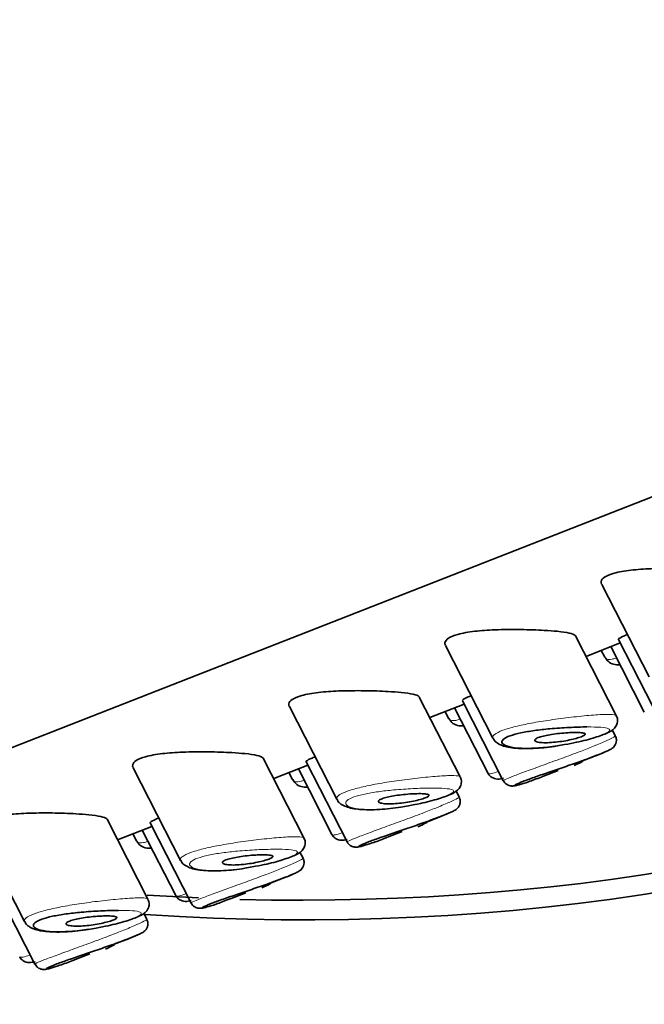
# Model space of a CAD drawing. Units: millimetres. Extents: x 0 to 2418, y 0 to 2715.
# Drawn here: x 2229 to 2242, y 803 to 824 of the extents above; entities that cross this region are included whole.
import ezdxf
from ezdxf import colors
from ezdxf.entities.mleader import LeaderData, LeaderLine
from ezdxf.math import Vec2, Vec3

# ---------------------------------------------------------------- set-up
doc = ezdxf.new("R2010")
doc.units = ezdxf.units.MM
doc.layers.add('DV6_Défaut', color=7, linetype='Continuous')
doc.layers.add('Défaut', color=7, linetype='Continuous')

# ---------------------------------------------------------------- blocks, each defined once
blk = doc.blocks.new('_DOT')
at = {"color": 0}
blk.add_line((0, 0), (-1, 0), dxfattribs=at)
at = {"color": 0, "const_width": 0.333}
blk.add_lwpolyline([(-0.1665, 0, 1), (0.1665, 0, 1)], format="xyb", close=True, dxfattribs=at)
blk = doc.blocks.new('SE5')
at = {"layer": 'DV6_Défaut', "color": 7, "linetype": 'Continuous', "lineweight": 35}
for p, q in [((2253.544, 818.234), (2216.168, 803.599)), ((2216.168, 803.599), (2253.544, 818.234)), ((2241.452, 812.089), (2242.439, 810.162)), ((2241.757, 809.359), (2240.907, 811.018)), ((2241.126, 810.591), (2241.839, 810.87)), ((2241.803, 810.941), (2242.656, 809.275)), ((2238.202, 810.816), (2239.189, 808.889)), ((2241.444, 810.716), (2241.517, 810.573)), ((2241.641, 810.793), (2242.339, 809.429)), ((2238.506, 808.087), (2237.657, 809.745)), ((2238.553, 809.668), (2239.405, 808.002)), ((2234.952, 809.544), (2235.939, 807.616)), ((2237.876, 809.319), (2238.589, 809.598)), ((2238.194, 809.443), (2238.267, 809.3)), ((2238.391, 809.52), (2239.089, 808.156)), ((2241.736, 808.936), (2241.674, 809.058)), ((2235.256, 806.814), (2234.407, 808.473)), ((2235.303, 808.395), (2236.155, 806.73)), ((2241.056, 808.416), (2241.353, 808.532)), ((2231.702, 808.271), (2232.689, 806.344)), ((2234.626, 808.046), (2235.339, 808.325)), ((2234.944, 808.171), (2235.017, 808.028)), ((2235.141, 808.248), (2235.839, 806.884)), ((2240.243, 808.098), (2240.548, 808.217)), ((2238.486, 807.664), (2238.423, 807.785)), ((2232.006, 805.541), (2231.157, 807.2)), ((2237.806, 807.143), (2238.103, 807.26)), ((2228.452, 806.999), (2229.439, 805.071)), ((2231.376, 806.773), (2232.089, 807.053)), ((2231.891, 806.975), (2232.589, 805.611)), ((2232.053, 807.123), (2232.905, 805.457)), ((2236.993, 806.825), (2237.298, 806.945)), ((2231.694, 806.898), (2231.767, 806.755)), ((2235.236, 806.391), (2235.173, 806.513)), ((2234.556, 805.871), (2234.853, 805.987)), ((2228.803, 805.85), (2229.655, 804.184)), ((2233.743, 805.553), (2234.048, 805.672)), ((2231.986, 805.118), (2231.923, 805.24)), ((2231.306, 804.598), (2231.603, 804.715)), ((2230.493, 804.28), (2230.798, 804.399))]:
    blk.add_line(p, q, dxfattribs=at)
for centre in [(2239.524, 811.284), (2236.274, 810.011), (2233.024, 808.739), (2229.774, 807.466)]:
    blk.add_arc(centre, 3.261, 294.5224, 298.1066, dxfattribs=at)
for centre, start_param, end_param in [((2235.2, 821.273), 4.596124, 6.151959), ((2235.2, 821.682), 4.666604, 6.117581), ((2235.2, 816.374), 4.165332, 6.283185), ((2235.2, 821.682), 4.597483, 4.636011)]:
    blk.add_ellipse(centre, major_axis=(28, 0), ratio=0.57735, start_param=start_param, end_param=end_param, dxfattribs=at)
for points, knots in [([(2243.508, 812.405), (2243.358, 812.413), (2243.189, 812.419), (2243.015, 812.421), (2242.841, 812.424), (2242.656, 812.422), (2242.478, 812.415), (2242.334, 812.409), (2242.191, 812.4), (2242.06, 812.384), (2241.929, 812.369), (2241.807, 812.348), (2241.71, 812.321), (2241.626, 812.298), (2241.558, 812.27), (2241.513, 812.24), (2241.471, 812.212), (2241.447, 812.182), (2241.441, 812.152), (2241.437, 812.132), (2241.44, 812.113), (2241.45, 812.093)], [0, 0, 0, 0, 0.185583, 0.185583, 0.185583, 0.37149, 0.37149, 0.37149, 0.521092, 0.521092, 0.521092, 0.672135, 0.672135, 0.672135, 0.801615, 0.801615, 0.801615, 0.921796, 0.921796, 0.921796, 1, 1, 1, 1]), ([(2240.258, 811.132), (2240.108, 811.14), (2239.939, 811.146), (2239.765, 811.149), (2239.591, 811.151), (2239.406, 811.15), (2239.228, 811.143), (2239.084, 811.137), (2238.941, 811.127), (2238.81, 811.112), (2238.679, 811.096), (2238.557, 811.075), (2238.459, 811.048), (2238.376, 811.025), (2238.308, 810.997), (2238.263, 810.967), (2238.221, 810.939), (2238.197, 810.909), (2238.191, 810.879), (2238.187, 810.86), (2238.19, 810.84), (2238.2, 810.821)], [0, 0, 0, 0, 0.185583, 0.185583, 0.185583, 0.37149, 0.37149, 0.37149, 0.521092, 0.521092, 0.521092, 0.672135, 0.672135, 0.672135, 0.801615, 0.801615, 0.801615, 0.921796, 0.921796, 0.921796, 1, 1, 1, 1]), ([(2240.909, 811.014), (2240.907, 811.019), (2240.904, 811.023), (2240.9, 811.027), (2240.88, 811.045), (2240.838, 811.061), (2240.778, 811.075), (2240.713, 811.09), (2240.627, 811.102), (2240.526, 811.112), (2240.445, 811.12), (2240.355, 811.126), (2240.258, 811.132)], [0, 0, 0, 0, 0.0663983, 0.0663983, 0.0663983, 0.3865562, 0.3865562, 0.3865562, 0.7291634, 0.7291634, 0.7291634, 1, 1, 1, 1]), ([(2241.976, 811.042), (2241.957, 811.034), (2241.94, 811.027), (2241.925, 811.021), (2241.867, 810.995), (2241.828, 810.974), (2241.811, 810.96), (2241.803, 810.953), (2241.8, 810.947), (2241.802, 810.943)], [0, 0, 0, 0, 0.150593, 0.150593, 0.150593, 0.718369, 0.718369, 0.718369, 1, 1, 1, 1]), ([(2241.523, 810.57), (2241.55, 810.528), (2241.599, 810.455), (2241.727, 810.414), (2241.8, 810.415), (2241.832, 810.418)], [0, 0, 0, 0, 0.3466812, 0.712545, 1, 1, 1, 1]), ([(2237.007, 809.859), (2236.858, 809.868), (2236.689, 809.874), (2236.515, 809.876), (2236.341, 809.878), (2236.156, 809.877), (2235.978, 809.87), (2235.834, 809.864), (2235.691, 809.854), (2235.56, 809.839), (2235.429, 809.824), (2235.307, 809.802), (2235.209, 809.776), (2235.126, 809.752), (2235.058, 809.724), (2235.013, 809.695), (2234.971, 809.667), (2234.947, 809.636), (2234.941, 809.606), (2234.937, 809.587), (2234.94, 809.567), (2234.95, 809.548)], [0, 0, 0, 0, 0.185583, 0.185583, 0.185583, 0.37149, 0.37149, 0.37149, 0.521092, 0.521092, 0.521092, 0.672135, 0.672135, 0.672135, 0.801615, 0.801615, 0.801615, 0.921796, 0.921796, 0.921796, 1, 1, 1, 1]), ([(2237.659, 809.742), (2237.657, 809.746), (2237.654, 809.75), (2237.65, 809.754), (2237.63, 809.773), (2237.588, 809.789), (2237.528, 809.802), (2237.463, 809.817), (2237.377, 809.829), (2237.276, 809.839), (2237.195, 809.847), (2237.105, 809.854), (2237.007, 809.859)], [0, 0, 0, 0, 0.0663983, 0.0663983, 0.0663983, 0.3865562, 0.3865562, 0.3865562, 0.7291634, 0.7291634, 0.7291634, 1, 1, 1, 1]), ([(2238.726, 809.769), (2238.707, 809.762), (2238.69, 809.755), (2238.675, 809.748), (2238.617, 809.723), (2238.578, 809.702), (2238.561, 809.687), (2238.553, 809.68), (2238.55, 809.674), (2238.552, 809.67)], [0, 0, 0, 0, 0.150593, 0.150593, 0.150593, 0.718369, 0.718369, 0.718369, 1, 1, 1, 1]), ([(2238.273, 809.297), (2238.3, 809.255), (2238.349, 809.183), (2238.477, 809.141), (2238.55, 809.142), (2238.582, 809.146)], [0, 0, 0, 0, 0.346681, 0.712545, 1, 1, 1, 1]), ([(2240.68, 808.755), (2240.772, 808.771), (2240.987, 808.81), (2241.324, 808.901), (2241.554, 808.986), (2241.669, 809.047), (2241.748, 809.122), (2241.788, 809.221), (2241.783, 809.31), (2241.76, 809.345), (2241.752, 809.358)], [0, 0, 0, 0, 0.141453, 0.383701, 0.617001, 0.75208, 0.840639, 0.907512, 0.970699, 1, 1, 1, 1]), ([(2241.145, 809.122), (2241.145, 809.122), (2241.144, 809.122), (2241.144, 809.122), (2241.033, 809.121), (2240.906, 809.117), (2240.773, 809.111), (2240.644, 809.104), (2240.507, 809.095), (2240.371, 809.083), (2240.264, 809.073), (2240.156, 809.061), (2240.054, 809.047), (2239.954, 809.033), (2239.856, 809.017), (2239.77, 808.998), (2239.684, 808.98), (2239.608, 808.959), (2239.547, 808.938), (2239.481, 808.914), (2239.432, 808.888), (2239.404, 808.863), (2239.372, 808.834), (2239.367, 808.805), (2239.385, 808.78), (2239.405, 808.753), (2239.453, 808.729), (2239.521, 808.712), (2239.589, 808.694), (2239.68, 808.683), (2239.784, 808.678), (2239.889, 808.673), (2240.01, 808.675), (2240.139, 808.684), (2240.201, 808.689), (2240.266, 808.695), (2240.331, 808.702), (2240.396, 808.71), (2240.463, 808.719), (2240.53, 808.729)], [0, 0, 0, 0, 0.000168, 0.000168, 0.000168, 0.100111, 0.100111, 0.100111, 0.197365, 0.197365, 0.197365, 0.273706, 0.273706, 0.273706, 0.348964, 0.348964, 0.348964, 0.423599, 0.423599, 0.423599, 0.505399, 0.505399, 0.505399, 0.598965, 0.598965, 0.598965, 0.700385, 0.700385, 0.700385, 0.801792, 0.801792, 0.801792, 0.903387, 0.903387, 0.903387, 0.951556, 0.951556, 0.951556, 1, 1, 1, 1]), ([(2240.858, 809.006), (2240.912, 809.007), (2240.961, 809.007), (2241, 809.004), (2241.039, 809.001), (2241.07, 808.997), (2241.089, 808.99), (2241.107, 808.984), (2241.114, 808.976), (2241.11, 808.966), (2241.106, 808.957), (2241.092, 808.946), (2241.069, 808.935), (2241.047, 808.924), (2241.017, 808.912), (2240.98, 808.901), (2240.944, 808.889), (2240.901, 808.878), (2240.856, 808.867), (2240.809, 808.855), (2240.757, 808.845), (2240.705, 808.836), (2240.65, 808.826), (2240.593, 808.817), (2240.538, 808.811), (2240.479, 808.804), (2240.421, 808.799), (2240.368, 808.796), (2240.312, 808.793), (2240.259, 808.793), (2240.214, 808.795), (2240.169, 808.798), (2240.13, 808.803), (2240.103, 808.811), (2240.077, 808.818), (2240.06, 808.828), (2240.057, 808.84), (2240.054, 808.85), (2240.061, 808.863), (2240.08, 808.875), (2240.097, 808.886), (2240.123, 808.898), (2240.157, 808.909), (2240.188, 808.92), (2240.227, 808.93), (2240.27, 808.94), (2240.313, 808.949), (2240.362, 808.958), (2240.411, 808.966), (2240.465, 808.974), (2240.521, 808.981), (2240.576, 808.987), (2240.636, 808.993), (2240.696, 808.998), (2240.752, 809.002), (2240.789, 809.004), (2240.825, 809.005), (2240.858, 809.006)], [0, 0, 0, 0, 0.059515, 0.059515, 0.059515, 0.119219, 0.119219, 0.119219, 0.175762, 0.175762, 0.175762, 0.227805, 0.227805, 0.227805, 0.27664, 0.27664, 0.27664, 0.324401, 0.324401, 0.324401, 0.373178, 0.373178, 0.373178, 0.424681, 0.424681, 0.424681, 0.479997, 0.479997, 0.479997, 0.539117, 0.539117, 0.539117, 0.600288, 0.600288, 0.600288, 0.659949, 0.659949, 0.659949, 0.714588, 0.714588, 0.714588, 0.763723, 0.763723, 0.763723, 0.8101, 0.8101, 0.8101, 0.857244, 0.857244, 0.857244, 0.907879, 0.907879, 0.907879, 0.963344, 0.963344, 0.963344, 1, 1, 1, 1]), ([(2239.194, 808.891), (2239.199, 808.879), (2239.214, 808.835), (2239.288, 808.779), (2239.418, 808.712), (2239.661, 808.67), (2240.052, 808.668), (2240.433, 808.707), (2240.623, 808.744), (2240.68, 808.755)], [0, 0, 0, 0, 0.024415, 0.10045, 0.204896, 0.434104, 0.689811, 0.91931, 1, 1, 1, 1]), ([(2241.223, 808.484), (2241.263, 808.499), (2241.405, 808.551), (2241.543, 808.609), (2241.626, 808.649), (2241.659, 808.667), (2241.694, 808.695), (2241.724, 808.728), (2241.751, 808.778), (2241.762, 808.843), (2241.755, 808.902), (2241.738, 808.928), (2241.732, 808.936)], [0, 0, 0, 0, 0.111756, 0.453074, 0.631248, 0.73668, 0.775689, 0.813869, 0.863133, 0.918862, 0.979086, 1, 1, 1, 1]), ([(2233.757, 808.587), (2233.607, 808.595), (2233.438, 808.601), (2233.265, 808.604), (2233.09, 808.606), (2232.906, 808.605), (2232.728, 808.597), (2232.584, 808.592), (2232.441, 808.582), (2232.31, 808.567), (2232.179, 808.551), (2232.057, 808.53), (2231.959, 808.503), (2231.876, 808.48), (2231.808, 808.452), (2231.763, 808.422), (2231.721, 808.394), (2231.697, 808.364), (2231.691, 808.334), (2231.686, 808.314), (2231.69, 808.295), (2231.7, 808.276)], [0, 0, 0, 0, 0.1855833, 0.1855833, 0.1855833, 0.3714905, 0.3714905, 0.3714905, 0.5210924, 0.5210924, 0.5210924, 0.6721353, 0.6721353, 0.6721353, 0.8016147, 0.8016147, 0.8016147, 0.9217958, 0.9217958, 0.9217958, 1, 1, 1, 1]), ([(2234.409, 808.469), (2234.407, 808.473), (2234.404, 808.477), (2234.4, 808.481), (2234.38, 808.5), (2234.338, 808.516), (2234.278, 808.53), (2234.213, 808.544), (2234.127, 808.557), (2234.026, 808.567), (2233.945, 808.575), (2233.855, 808.581), (2233.757, 808.587)], [0, 0, 0, 0, 0.066398, 0.066398, 0.066398, 0.386556, 0.386556, 0.386556, 0.729163, 0.729163, 0.729163, 1, 1, 1, 1]), ([(2241.541, 808.61), (2241.532, 808.606), (2241.523, 808.602), (2241.513, 808.597), (2241.458, 808.574), (2241.384, 808.544), (2241.299, 808.511), (2241.28, 808.504), (2241.26, 808.497), (2241.239, 808.489)], [0, 0, 0, 0, 0.130069, 0.130069, 0.130069, 0.841609, 0.841609, 0.841609, 1, 1, 1, 1]), ([(2235.476, 808.496), (2235.457, 808.489), (2235.44, 808.482), (2235.425, 808.475), (2235.367, 808.45), (2235.328, 808.429), (2235.311, 808.415), (2235.303, 808.407), (2235.3, 808.402), (2235.302, 808.398)], [0, 0, 0, 0, 0.150593, 0.150593, 0.150593, 0.718369, 0.718369, 0.718369, 1, 1, 1, 1]), ([(2241.239, 808.489), (2241.168, 808.462), (2241.089, 808.433), (2241.007, 808.404), (2240.9, 808.366), (2240.785, 808.326), (2240.671, 808.287), (2240.56, 808.25), (2240.447, 808.211), (2240.34, 808.175), (2240.235, 808.139), (2240.133, 808.104), (2240.044, 808.073), (2239.955, 808.041), (2239.876, 808.012), (2239.814, 807.988), (2239.751, 807.963), (2239.704, 807.943), (2239.676, 807.928), (2239.647, 807.913), (2239.638, 807.905), (2239.649, 807.903), (2239.659, 807.901), (2239.69, 807.907), (2239.737, 807.92), (2239.784, 807.933), (2239.85, 807.953), (2239.928, 807.98), (2240.006, 808.007), (2240.098, 808.042), (2240.198, 808.08), (2240.213, 808.086), (2240.227, 808.091), (2240.242, 808.097)], [0, 0, 0, 0, 0.0797386, 0.0797386, 0.0797386, 0.1824476, 0.1824476, 0.1824476, 0.2814515, 0.2814515, 0.2814515, 0.3792808, 0.3792808, 0.3792808, 0.4769655, 0.4769655, 0.4769655, 0.5763245, 0.5763245, 0.5763245, 0.6777936, 0.6777936, 0.6777936, 0.7803192, 0.7803192, 0.7803192, 0.8827915, 0.8827915, 0.8827915, 0.9854705, 0.9854705, 0.9854705, 1, 1, 1, 1]), ([(2235.023, 808.025), (2235.05, 807.983), (2235.099, 807.91), (2235.227, 807.869), (2235.3, 807.869), (2235.332, 807.873)], [0, 0, 0, 0, 0.346681, 0.712545, 1, 1, 1, 1]), ([(2237.43, 807.483), (2237.522, 807.499), (2237.737, 807.537), (2238.074, 807.628), (2238.304, 807.713), (2238.419, 807.774), (2238.498, 807.849), (2238.537, 807.948), (2238.533, 808.037), (2238.51, 808.073), (2238.502, 808.086)], [0, 0, 0, 0, 0.141453, 0.383701, 0.617001, 0.75208, 0.840639, 0.907512, 0.970699, 1, 1, 1, 1]), ([(2239.091, 808.158), (2239.093, 808.153), (2239.102, 808.122), (2239.154, 808.076), (2239.223, 808.043), (2239.29, 808.035), (2239.348, 808.04), (2239.387, 808.048), (2239.408, 808.054)], [0, 0, 0, 0, 0.027754, 0.222368, 0.384194, 0.549204, 0.766785, 1, 1, 1, 1]), ([(2239.409, 808.003), (2239.418, 807.986), (2239.435, 807.954), (2239.481, 807.92), (2239.527, 807.9), (2239.568, 807.893), (2239.601, 807.892), (2239.638, 807.896), (2239.67, 807.902), (2239.7, 807.909), (2239.709, 807.912)], [0, 0, 0, 0, 0.098579, 0.210513, 0.307813, 0.395837, 0.4825, 0.601814, 0.876716, 1, 1, 1, 1]), ([(2235.944, 807.619), (2235.949, 807.606), (2235.964, 807.562), (2236.038, 807.506), (2236.168, 807.44), (2236.411, 807.397), (2236.802, 807.396), (2237.183, 807.434), (2237.373, 807.471), (2237.43, 807.483)], [0, 0, 0, 0, 0.024415, 0.10045, 0.204896, 0.434104, 0.689811, 0.91931, 1, 1, 1, 1]), ([(2237.608, 807.733), (2237.662, 807.735), (2237.71, 807.734), (2237.75, 807.731), (2237.789, 807.729), (2237.82, 807.724), (2237.839, 807.718), (2237.857, 807.711), (2237.864, 807.703), (2237.86, 807.693), (2237.856, 807.684), (2237.842, 807.673), (2237.819, 807.662), (2237.797, 807.651), (2237.767, 807.64), (2237.73, 807.628), (2237.694, 807.617), (2237.651, 807.605), (2237.605, 807.594), (2237.559, 807.583), (2237.507, 807.572), (2237.455, 807.563), (2237.4, 807.553), (2237.343, 807.545), (2237.288, 807.538), (2237.229, 807.531), (2237.171, 807.526), (2237.118, 807.523), (2237.061, 807.52), (2237.009, 807.52), (2236.964, 807.523), (2236.919, 807.525), (2236.88, 807.53), (2236.853, 807.538), (2236.826, 807.546), (2236.81, 807.556), (2236.807, 807.567), (2236.804, 807.578), (2236.811, 807.59), (2236.83, 807.602), (2236.847, 807.614), (2236.873, 807.625), (2236.907, 807.637), (2236.938, 807.647), (2236.977, 807.658), (2237.02, 807.667), (2237.063, 807.677), (2237.111, 807.686), (2237.161, 807.693), (2237.214, 807.702), (2237.271, 807.709), (2237.325, 807.715), (2237.386, 807.721), (2237.446, 807.726), (2237.502, 807.729), (2237.539, 807.731), (2237.575, 807.733), (2237.608, 807.733)], [0, 0, 0, 0, 0.059515, 0.059515, 0.059515, 0.119219, 0.119219, 0.119219, 0.175762, 0.175762, 0.175762, 0.227805, 0.227805, 0.227805, 0.27664, 0.27664, 0.27664, 0.324401, 0.324401, 0.324401, 0.373178, 0.373178, 0.373178, 0.424681, 0.424681, 0.424681, 0.479997, 0.479997, 0.479997, 0.539117, 0.539117, 0.539117, 0.600288, 0.600288, 0.600288, 0.659949, 0.659949, 0.659949, 0.714588, 0.714588, 0.714588, 0.763723, 0.763723, 0.763723, 0.8101, 0.8101, 0.8101, 0.857244, 0.857244, 0.857244, 0.907879, 0.907879, 0.907879, 0.963344, 0.963344, 0.963344, 1, 1, 1, 1]), ([(2237.973, 807.211), (2238.013, 807.226), (2238.155, 807.278), (2238.293, 807.336), (2238.376, 807.377), (2238.409, 807.394), (2238.444, 807.422), (2238.474, 807.455), (2238.501, 807.506), (2238.512, 807.571), (2238.505, 807.63), (2238.488, 807.655), (2238.482, 807.663)], [0, 0, 0, 0, 0.111756, 0.453074, 0.631248, 0.73668, 0.775689, 0.813869, 0.863133, 0.918862, 0.979086, 1, 1, 1, 1]), ([(2230.507, 807.314), (2230.357, 807.323), (2230.188, 807.329), (2230.014, 807.331), (2229.84, 807.333), (2229.656, 807.332), (2229.478, 807.325), (2229.334, 807.319), (2229.191, 807.309), (2229.06, 807.294), (2228.929, 807.279), (2228.807, 807.257), (2228.709, 807.23), (2228.626, 807.207), (2228.558, 807.179), (2228.513, 807.149), (2228.471, 807.121), (2228.447, 807.091), (2228.441, 807.061), (2228.436, 807.042), (2228.44, 807.022), (2228.45, 807.003)], [0, 0, 0, 0, 0.185583, 0.185583, 0.185583, 0.37149, 0.37149, 0.37149, 0.521092, 0.521092, 0.521092, 0.672135, 0.672135, 0.672135, 0.801615, 0.801615, 0.801615, 0.921796, 0.921796, 0.921796, 1, 1, 1, 1]), ([(2231.159, 807.197), (2231.157, 807.201), (2231.154, 807.205), (2231.15, 807.209), (2231.13, 807.227), (2231.088, 807.244), (2231.028, 807.257), (2230.963, 807.272), (2230.877, 807.284), (2230.776, 807.294), (2230.695, 807.302), (2230.604, 807.309), (2230.507, 807.314)], [0, 0, 0, 0, 0.066398, 0.066398, 0.066398, 0.386556, 0.386556, 0.386556, 0.729163, 0.729163, 0.729163, 1, 1, 1, 1]), ([(2232.226, 807.224), (2232.207, 807.217), (2232.19, 807.209), (2232.175, 807.203), (2232.117, 807.177), (2232.078, 807.156), (2232.061, 807.142), (2232.053, 807.135), (2232.05, 807.129), (2232.052, 807.125)], [0, 0, 0, 0, 0.150593, 0.150593, 0.150593, 0.718369, 0.718369, 0.718369, 1, 1, 1, 1]), ([(2237.989, 807.216), (2237.918, 807.19), (2237.839, 807.161), (2237.756, 807.131), (2237.65, 807.094), (2237.535, 807.054), (2237.42, 807.015), (2237.31, 806.977), (2237.197, 806.939), (2237.09, 806.903), (2236.985, 806.867), (2236.883, 806.832), (2236.794, 806.8), (2236.705, 806.769), (2236.626, 806.74), (2236.564, 806.715), (2236.501, 806.691), (2236.454, 806.67), (2236.426, 806.655), (2236.397, 806.641), (2236.388, 806.632), (2236.399, 806.63), (2236.409, 806.629), (2236.44, 806.634), (2236.487, 806.647), (2236.534, 806.66), (2236.6, 806.681), (2236.678, 806.708), (2236.756, 806.735), (2236.848, 806.769), (2236.948, 806.808), (2236.962, 806.813), (2236.977, 806.819), (2236.991, 806.825)], [0, 0, 0, 0, 0.079739, 0.079739, 0.079739, 0.182448, 0.182448, 0.182448, 0.281452, 0.281452, 0.281452, 0.379281, 0.379281, 0.379281, 0.476966, 0.476966, 0.476966, 0.576324, 0.576324, 0.576324, 0.677794, 0.677794, 0.677794, 0.780319, 0.780319, 0.780319, 0.882792, 0.882792, 0.882792, 0.985471, 0.985471, 0.985471, 1, 1, 1, 1]), ([(2238.291, 807.337), (2238.282, 807.333), (2238.273, 807.329), (2238.263, 807.325), (2238.208, 807.301), (2238.134, 807.272), (2238.049, 807.239), (2238.03, 807.232), (2238.01, 807.224), (2237.989, 807.216)], [0, 0, 0, 0, 0.130069, 0.130069, 0.130069, 0.841609, 0.841609, 0.841609, 1, 1, 1, 1]), ([(2231.773, 806.752), (2231.8, 806.71), (2231.849, 806.638), (2231.977, 806.596), (2232.05, 806.597), (2232.082, 806.601)], [0, 0, 0, 0, 0.346681, 0.712545, 1, 1, 1, 1]), ([(2234.18, 806.21), (2234.272, 806.226), (2234.487, 806.264), (2234.824, 806.356), (2235.054, 806.44), (2235.169, 806.502), (2235.248, 806.577), (2235.287, 806.676), (2235.283, 806.764), (2235.26, 806.8), (2235.252, 806.813)], [0, 0, 0, 0, 0.141453, 0.383701, 0.617001, 0.75208, 0.840639, 0.907512, 0.970699, 1, 1, 1, 1]), ([(2235.841, 806.885), (2235.843, 806.881), (2235.852, 806.849), (2235.904, 806.803), (2235.973, 806.771), (2236.04, 806.762), (2236.098, 806.767), (2236.137, 806.776), (2236.158, 806.781)], [0, 0, 0, 0, 0.027754, 0.222368, 0.384194, 0.549204, 0.766785, 1, 1, 1, 1]), ([(2236.158, 806.73), (2236.168, 806.713), (2236.185, 806.681), (2236.231, 806.647), (2236.277, 806.627), (2236.318, 806.62), (2236.351, 806.62), (2236.388, 806.623), (2236.42, 806.63), (2236.45, 806.637), (2236.459, 806.639)], [0, 0, 0, 0, 0.098579, 0.210513, 0.307813, 0.395837, 0.4825, 0.601814, 0.876716, 1, 1, 1, 1]), ([(2232.694, 806.346), (2232.699, 806.334), (2232.714, 806.289), (2232.788, 806.234), (2232.918, 806.167), (2233.161, 806.125), (2233.552, 806.123), (2233.933, 806.161), (2234.123, 806.199), (2234.18, 806.21)], [0, 0, 0, 0, 0.024415, 0.10045, 0.204896, 0.434104, 0.689811, 0.91931, 1, 1, 1, 1]), ([(2234.358, 806.461), (2234.412, 806.462), (2234.46, 806.461), (2234.5, 806.459), (2234.539, 806.456), (2234.57, 806.452), (2234.589, 806.445), (2234.607, 806.439), (2234.614, 806.43), (2234.61, 806.421), (2234.606, 806.411), (2234.592, 806.401), (2234.569, 806.389), (2234.547, 806.379), (2234.517, 806.367), (2234.48, 806.355), (2234.444, 806.344), (2234.401, 806.332), (2234.355, 806.321), (2234.309, 806.31), (2234.257, 806.3), (2234.205, 806.29), (2234.15, 806.281), (2234.093, 806.272), (2234.038, 806.266), (2233.979, 806.258), (2233.921, 806.253), (2233.868, 806.251), (2233.811, 806.248), (2233.759, 806.248), (2233.714, 806.25), (2233.668, 806.252), (2233.63, 806.258), (2233.603, 806.266), (2233.576, 806.273), (2233.56, 806.283), (2233.557, 806.295), (2233.553, 806.305), (2233.561, 806.317), (2233.58, 806.33), (2233.597, 806.341), (2233.623, 806.353), (2233.656, 806.364), (2233.688, 806.375), (2233.727, 806.385), (2233.77, 806.394), (2233.813, 806.404), (2233.861, 806.413), (2233.911, 806.421), (2233.964, 806.429), (2234.021, 806.436), (2234.075, 806.442), (2234.135, 806.448), (2234.196, 806.453), (2234.251, 806.456), (2234.289, 806.459), (2234.325, 806.46), (2234.358, 806.461)], [0, 0, 0, 0, 0.059515, 0.059515, 0.059515, 0.119219, 0.119219, 0.119219, 0.175762, 0.175762, 0.175762, 0.227805, 0.227805, 0.227805, 0.27664, 0.27664, 0.27664, 0.324401, 0.324401, 0.324401, 0.373178, 0.373178, 0.373178, 0.424681, 0.424681, 0.424681, 0.479997, 0.479997, 0.479997, 0.539117, 0.539117, 0.539117, 0.600288, 0.600288, 0.600288, 0.659949, 0.659949, 0.659949, 0.714588, 0.714588, 0.714588, 0.763723, 0.763723, 0.763723, 0.8101, 0.8101, 0.8101, 0.857244, 0.857244, 0.857244, 0.907879, 0.907879, 0.907879, 0.963344, 0.963344, 0.963344, 1, 1, 1, 1]), ([(2234.723, 805.939), (2234.763, 805.954), (2234.905, 806.005), (2235.043, 806.064), (2235.126, 806.104), (2235.159, 806.122), (2235.194, 806.149), (2235.224, 806.183), (2235.251, 806.233), (2235.262, 806.298), (2235.255, 806.357), (2235.237, 806.383), (2235.232, 806.39)], [0, 0, 0, 0, 0.111756, 0.453074, 0.631248, 0.73668, 0.775689, 0.813869, 0.863133, 0.918862, 0.979086, 1, 1, 1, 1]), ([(2234.739, 805.944), (2234.668, 805.917), (2234.589, 805.888), (2234.506, 805.859), (2234.4, 805.821), (2234.285, 805.781), (2234.17, 805.742), (2234.06, 805.704), (2233.947, 805.666), (2233.84, 805.63), (2233.735, 805.594), (2233.633, 805.559), (2233.544, 805.528), (2233.455, 805.496), (2233.376, 805.467), (2233.314, 805.443), (2233.251, 805.418), (2233.204, 805.397), (2233.176, 805.383), (2233.147, 805.368), (2233.138, 805.359), (2233.149, 805.358), (2233.159, 805.356), (2233.19, 805.362), (2233.237, 805.375), (2233.284, 805.388), (2233.35, 805.408), (2233.428, 805.435), (2233.506, 805.462), (2233.598, 805.496), (2233.698, 805.535), (2233.712, 805.541), (2233.727, 805.546), (2233.741, 805.552)], [0, 0, 0, 0, 0.079739, 0.079739, 0.079739, 0.182448, 0.182448, 0.182448, 0.281452, 0.281452, 0.281452, 0.379281, 0.379281, 0.379281, 0.476966, 0.476966, 0.476966, 0.576324, 0.576324, 0.576324, 0.677794, 0.677794, 0.677794, 0.780319, 0.780319, 0.780319, 0.882792, 0.882792, 0.882792, 0.985471, 0.985471, 0.985471, 1, 1, 1, 1]), ([(2235.041, 806.065), (2235.032, 806.061), (2235.023, 806.057), (2235.013, 806.052), (2234.958, 806.029), (2234.884, 805.999), (2234.799, 805.966), (2234.78, 805.959), (2234.76, 805.951), (2234.739, 805.944)], [0, 0, 0, 0, 0.130069, 0.130069, 0.130069, 0.841609, 0.841609, 0.841609, 1, 1, 1, 1]), ([(2230.93, 804.937), (2231.022, 804.954), (2231.237, 804.992), (2231.573, 805.083), (2231.804, 805.168), (2231.919, 805.229), (2231.998, 805.304), (2232.037, 805.403), (2232.033, 805.492), (2232.01, 805.527), (2232.002, 805.541)], [0, 0, 0, 0, 0.141453, 0.383701, 0.617001, 0.75208, 0.840639, 0.907512, 0.970699, 1, 1, 1, 1]), ([(2232.591, 805.613), (2232.593, 805.608), (2232.602, 805.576), (2232.654, 805.53), (2232.723, 805.498), (2232.79, 805.489), (2232.848, 805.495), (2232.887, 805.503), (2232.908, 805.509)], [0, 0, 0, 0, 0.0277543, 0.2223678, 0.384194, 0.5492037, 0.7667855, 1, 1, 1, 1]), ([(2231.395, 805.304), (2231.394, 805.304), (2231.394, 805.304), (2231.394, 805.304), (2231.283, 805.303), (2231.156, 805.3), (2231.023, 805.293), (2230.894, 805.287), (2230.757, 805.277), (2230.621, 805.265), (2230.514, 805.255), (2230.406, 805.243), (2230.304, 805.229), (2230.203, 805.215), (2230.106, 805.199), (2230.02, 805.181), (2229.934, 805.162), (2229.858, 805.142), (2229.797, 805.12), (2229.731, 805.096), (2229.682, 805.07), (2229.654, 805.045), (2229.622, 805.016), (2229.617, 804.987), (2229.635, 804.962), (2229.655, 804.935), (2229.703, 804.912), (2229.771, 804.894), (2229.839, 804.877), (2229.929, 804.865), (2230.034, 804.86), (2230.138, 804.855), (2230.26, 804.858), (2230.389, 804.867), (2230.451, 804.871), (2230.516, 804.877), (2230.581, 804.884), (2230.646, 804.892), (2230.713, 804.901), (2230.78, 804.911)], [0, 0, 0, 0, 0.000168, 0.000168, 0.000168, 0.100111, 0.100111, 0.100111, 0.197365, 0.197365, 0.197365, 0.273706, 0.273706, 0.273706, 0.348964, 0.348964, 0.348964, 0.423599, 0.423599, 0.423599, 0.505399, 0.505399, 0.505399, 0.598965, 0.598965, 0.598965, 0.700385, 0.700385, 0.700385, 0.801792, 0.801792, 0.801792, 0.903387, 0.903387, 0.903387, 0.951556, 0.951556, 0.951556, 1, 1, 1, 1]), ([(2232.908, 805.458), (2232.918, 805.44), (2232.935, 805.409), (2232.981, 805.374), (2233.027, 805.355), (2233.068, 805.348), (2233.101, 805.347), (2233.138, 805.35), (2233.163, 805.355), (2233.182, 805.36)], [0, 0, 0, 0, 0.112442, 0.240115, 0.351098, 0.451499, 0.55035, 0.686441, 1, 1, 1, 1]), ([(2231.108, 805.188), (2231.162, 805.19), (2231.21, 805.189), (2231.25, 805.186), (2231.289, 805.184), (2231.32, 805.179), (2231.339, 805.172), (2231.357, 805.166), (2231.364, 805.158), (2231.36, 805.148), (2231.356, 805.139), (2231.342, 805.128), (2231.319, 805.117), (2231.297, 805.106), (2231.267, 805.094), (2231.23, 805.083), (2231.194, 805.071), (2231.151, 805.06), (2231.105, 805.049), (2231.058, 805.038), (2231.007, 805.027), (2230.955, 805.018), (2230.9, 805.008), (2230.843, 805), (2230.788, 804.993), (2230.729, 804.986), (2230.671, 804.981), (2230.618, 804.978), (2230.561, 804.975), (2230.509, 804.975), (2230.464, 804.977), (2230.418, 804.98), (2230.38, 804.985), (2230.353, 804.993), (2230.326, 805), (2230.31, 805.011), (2230.307, 805.022), (2230.303, 805.033), (2230.311, 805.045), (2230.33, 805.057), (2230.347, 805.068), (2230.373, 805.08), (2230.406, 805.091), (2230.438, 805.102), (2230.477, 805.112), (2230.52, 805.122), (2230.563, 805.131), (2230.611, 805.14), (2230.661, 805.148), (2230.714, 805.156), (2230.77, 805.164), (2230.825, 805.169), (2230.885, 805.176), (2230.945, 805.181), (2231.001, 805.184), (2231.039, 805.186), (2231.075, 805.188), (2231.108, 805.188)], [0, 0, 0, 0, 0.059515, 0.059515, 0.059515, 0.119219, 0.119219, 0.119219, 0.175762, 0.175762, 0.175762, 0.227805, 0.227805, 0.227805, 0.27664, 0.27664, 0.27664, 0.324401, 0.324401, 0.324401, 0.373178, 0.373178, 0.373178, 0.424681, 0.424681, 0.424681, 0.479997, 0.479997, 0.479997, 0.539117, 0.539117, 0.539117, 0.600288, 0.600288, 0.600288, 0.659949, 0.659949, 0.659949, 0.714588, 0.714588, 0.714588, 0.763723, 0.763723, 0.763723, 0.8101, 0.8101, 0.8101, 0.857244, 0.857244, 0.857244, 0.907879, 0.907879, 0.907879, 0.963344, 0.963344, 0.963344, 1, 1, 1, 1]), ([(2231.472, 804.666), (2231.513, 804.681), (2231.655, 804.733), (2231.793, 804.791), (2231.876, 804.832), (2231.909, 804.849), (2231.944, 804.877), (2231.974, 804.91), (2232.001, 804.96), (2232.012, 805.026), (2232.005, 805.085), (2231.987, 805.11), (2231.982, 805.118)], [0, 0, 0, 0, 0.111756, 0.453074, 0.631248, 0.73668, 0.775689, 0.813869, 0.863133, 0.918862, 0.979086, 1, 1, 1, 1]), ([(2229.444, 805.074), (2229.449, 805.061), (2229.464, 805.017), (2229.538, 804.961), (2229.668, 804.895), (2229.911, 804.852), (2230.302, 804.851), (2230.682, 804.889), (2230.873, 804.926), (2230.93, 804.937)], [0, 0, 0, 0, 0.024415, 0.10045, 0.204896, 0.434104, 0.689811, 0.91931, 1, 1, 1, 1]), ([(2231.791, 804.792), (2231.782, 804.788), (2231.773, 804.784), (2231.763, 804.78), (2231.708, 804.756), (2231.634, 804.726), (2231.549, 804.694), (2231.53, 804.686), (2231.51, 804.679), (2231.489, 804.671)], [0, 0, 0, 0, 0.130069, 0.130069, 0.130069, 0.841609, 0.841609, 0.841609, 1, 1, 1, 1]), ([(2231.489, 804.671), (2231.418, 804.644), (2231.339, 804.616), (2231.256, 804.586), (2231.15, 804.549), (2231.035, 804.509), (2230.92, 804.47), (2230.81, 804.432), (2230.697, 804.394), (2230.59, 804.357), (2230.485, 804.322), (2230.383, 804.287), (2230.294, 804.255), (2230.205, 804.224), (2230.126, 804.194), (2230.064, 804.17), (2230.001, 804.145), (2229.954, 804.125), (2229.926, 804.11), (2229.897, 804.096), (2229.888, 804.087), (2229.898, 804.085), (2229.909, 804.084), (2229.94, 804.089), (2229.987, 804.102), (2230.034, 804.115), (2230.1, 804.136), (2230.178, 804.163), (2230.256, 804.19), (2230.348, 804.224), (2230.448, 804.263), (2230.462, 804.268), (2230.477, 804.274), (2230.491, 804.279)], [0, 0, 0, 0, 0.079739, 0.079739, 0.079739, 0.182448, 0.182448, 0.182448, 0.281452, 0.281452, 0.281452, 0.379281, 0.379281, 0.379281, 0.476966, 0.476966, 0.476966, 0.576324, 0.576324, 0.576324, 0.677794, 0.677794, 0.677794, 0.780319, 0.780319, 0.780319, 0.882792, 0.882792, 0.882792, 0.985471, 0.985471, 0.985471, 1, 1, 1, 1]), ([(2229.341, 804.34), (2229.342, 804.336), (2229.352, 804.304), (2229.404, 804.258), (2229.473, 804.226), (2229.54, 804.217), (2229.598, 804.222), (2229.637, 804.231), (2229.658, 804.236)], [0, 0, 0, 0, 0.027754, 0.222368, 0.384194, 0.549204, 0.766785, 1, 1, 1, 1]), ([(2229.658, 804.185), (2229.668, 804.168), (2229.685, 804.136), (2229.731, 804.102), (2229.777, 804.082), (2229.818, 804.075), (2229.85, 804.074), (2229.888, 804.078), (2229.92, 804.084), (2229.949, 804.092), (2229.959, 804.094)], [0, 0, 0, 0, 0.098579, 0.210513, 0.307813, 0.395837, 0.4825, 0.601814, 0.876716, 1, 1, 1, 1])]:
    blk.add_open_spline(points, degree=3, knots=knots, dxfattribs=at)
at = {"layer": 'DV6_Défaut', "color": 7, "linetype": 'Continuous', "lineweight": 18}
for points, knots in [([(2241.519, 810.569), (2241.523, 810.56), (2241.529, 810.553), (2241.537, 810.546), (2241.563, 810.525), (2241.608, 810.52), (2241.669, 810.532), (2241.693, 810.537), (2241.719, 810.544), (2241.748, 810.554)], [0, 0, 0, 0, 0.169739, 0.169739, 0.169739, 0.764668, 0.764668, 0.764668, 1, 1, 1, 1]), ([(2238.269, 809.296), (2238.273, 809.288), (2238.279, 809.28), (2238.287, 809.274), (2238.313, 809.252), (2238.358, 809.247), (2238.419, 809.259), (2238.443, 809.264), (2238.469, 809.272), (2238.498, 809.282)], [0, 0, 0, 0, 0.169739, 0.169739, 0.169739, 0.764668, 0.764668, 0.764668, 1, 1, 1, 1]), ([(2239.188, 808.891), (2239.176, 808.913), (2239.188, 808.939), (2239.224, 808.967), (2239.26, 808.994), (2239.319, 809.024), (2239.398, 809.053), (2239.469, 809.079), (2239.559, 809.106), (2239.659, 809.131), (2239.759, 809.156), (2239.872, 809.179), (2239.989, 809.201), (2240.115, 809.225), (2240.248, 809.247), (2240.38, 809.266), (2240.527, 809.288), (2240.675, 809.307), (2240.814, 809.323), (2240.965, 809.34), (2241.109, 809.355), (2241.235, 809.365)], [0, 0, 0, 0, 0.145344, 0.145344, 0.145344, 0.286246, 0.286246, 0.286246, 0.414692, 0.414692, 0.414692, 0.54298, 0.54298, 0.54298, 0.680944, 0.680944, 0.680944, 0.833686, 0.833686, 0.833686, 1, 1, 1, 1]), ([(2241.235, 809.365), (2241.364, 809.376), (2241.478, 809.382), (2241.564, 809.383), (2241.647, 809.384), (2241.707, 809.379), (2241.737, 809.369), (2241.748, 809.365), (2241.756, 809.36), (2241.759, 809.355)], [0, 0, 0, 0, 0.428992, 0.428992, 0.428992, 0.843562, 0.843562, 0.843562, 1, 1, 1, 1]), ([(2240.53, 808.729), (2240.582, 808.737), (2240.634, 808.745), (2240.686, 808.755), (2240.798, 808.775), (2240.91, 808.799), (2241.014, 808.824), (2241.115, 808.848), (2241.211, 808.874), (2241.292, 808.899), (2241.375, 808.925), (2241.446, 808.95), (2241.499, 808.973), (2241.554, 808.997), (2241.592, 809.019), (2241.609, 809.037), (2241.627, 809.057), (2241.622, 809.073), (2241.595, 809.086), (2241.566, 809.099), (2241.511, 809.109), (2241.437, 809.114), (2241.359, 809.12), (2241.258, 809.123), (2241.145, 809.122)], [0, 0, 0, 0, 0.057351, 0.057351, 0.057351, 0.182346, 0.182346, 0.182346, 0.304197, 0.304197, 0.304197, 0.426914, 0.426914, 0.426914, 0.555045, 0.555045, 0.555045, 0.693136, 0.693136, 0.693136, 0.84311, 0.84311, 0.84311, 1, 1, 1, 1]), ([(2241.279, 808.72), (2241.303, 808.73), (2241.326, 808.739), (2241.349, 808.748), (2241.448, 808.789), (2241.532, 808.826), (2241.595, 808.856), (2241.658, 808.885), (2241.702, 808.908), (2241.722, 808.921), (2241.733, 808.928), (2241.738, 808.933), (2241.736, 808.935)], [0, 0, 0, 0, 0.081539, 0.081539, 0.081539, 0.448533, 0.448533, 0.448533, 0.812292, 0.812292, 0.812292, 1, 1, 1, 1]), ([(2239.405, 808.004), (2239.404, 808.006), (2239.417, 808.014), (2239.446, 808.027), (2239.48, 808.043), (2239.537, 808.067), (2239.613, 808.097), (2239.686, 808.126), (2239.78, 808.161), (2239.885, 808.2), (2239.989, 808.238), (2240.108, 808.281), (2240.232, 808.326), (2240.357, 808.372), (2240.49, 808.42), (2240.621, 808.468), (2240.753, 808.517), (2240.887, 808.566), (2241.009, 808.613), (2241.105, 808.65), (2241.197, 808.686), (2241.279, 808.72)], [0, 0, 0, 0, 0.125283, 0.125283, 0.125283, 0.277095, 0.277095, 0.277095, 0.426363, 0.426363, 0.426363, 0.575293, 0.575293, 0.575293, 0.726286, 0.726286, 0.726286, 0.880013, 0.880013, 0.880013, 1, 1, 1, 1]), ([(2239.089, 808.156), (2239.096, 808.144), (2239.121, 808.142), (2239.162, 808.15), (2239.196, 808.157), (2239.241, 808.172), (2239.296, 808.192)], [0, 0, 0, 0, 0.550365, 0.550365, 0.550365, 1, 1, 1, 1]), ([(2235.019, 808.024), (2235.023, 808.015), (2235.029, 808.007), (2235.037, 808.001), (2235.063, 807.979), (2235.108, 807.974), (2235.169, 807.987), (2235.193, 807.992), (2235.219, 807.999), (2235.248, 808.009)], [0, 0, 0, 0, 0.169739, 0.169739, 0.169739, 0.764668, 0.764668, 0.764668, 1, 1, 1, 1]), ([(2235.938, 807.618), (2235.926, 807.64), (2235.938, 807.667), (2235.974, 807.695), (2236.01, 807.722), (2236.069, 807.751), (2236.148, 807.78), (2236.219, 807.807), (2236.309, 807.833), (2236.409, 807.858), (2236.509, 807.883), (2236.622, 807.907), (2236.739, 807.929), (2236.865, 807.952), (2236.998, 807.974), (2237.13, 807.994), (2237.277, 808.015), (2237.425, 808.034), (2237.564, 808.05), (2237.715, 808.068), (2237.859, 808.082), (2237.985, 808.093)], [0, 0, 0, 0, 0.145344, 0.145344, 0.145344, 0.286246, 0.286246, 0.286246, 0.414692, 0.414692, 0.414692, 0.54298, 0.54298, 0.54298, 0.680944, 0.680944, 0.680944, 0.833686, 0.833686, 0.833686, 1, 1, 1, 1]), ([(2237.985, 808.093), (2238.114, 808.103), (2238.228, 808.109), (2238.314, 808.11), (2238.397, 808.111), (2238.457, 808.107), (2238.487, 808.096), (2238.498, 808.093), (2238.506, 808.088), (2238.509, 808.082)], [0, 0, 0, 0, 0.428992, 0.428992, 0.428992, 0.843562, 0.843562, 0.843562, 1, 1, 1, 1]), ([(2237.895, 807.849), (2237.894, 807.849), (2237.894, 807.849), (2237.894, 807.849), (2237.783, 807.849), (2237.656, 807.845), (2237.523, 807.838), (2237.394, 807.832), (2237.257, 807.823), (2237.121, 807.81), (2237.014, 807.8), (2236.906, 807.789), (2236.804, 807.774), (2236.704, 807.761), (2236.606, 807.744), (2236.52, 807.726), (2236.434, 807.708), (2236.358, 807.687), (2236.297, 807.665), (2236.231, 807.641), (2236.182, 807.615), (2236.154, 807.59), (2236.122, 807.561), (2236.117, 807.532), (2236.135, 807.507), (2236.155, 807.48), (2236.203, 807.457), (2236.271, 807.439), (2236.339, 807.422), (2236.43, 807.41), (2236.534, 807.405), (2236.639, 807.401), (2236.76, 807.403), (2236.889, 807.412), (2236.951, 807.416), (2237.016, 807.422), (2237.081, 807.43), (2237.196, 807.443), (2237.317, 807.461), (2237.436, 807.482), (2237.548, 807.502), (2237.66, 807.526), (2237.764, 807.551), (2237.865, 807.575), (2237.96, 807.601), (2238.042, 807.627), (2238.125, 807.652), (2238.196, 807.677), (2238.249, 807.7), (2238.304, 807.724), (2238.342, 807.746), (2238.359, 807.764), (2238.377, 807.784), (2238.372, 807.801), (2238.345, 807.813), (2238.316, 807.827), (2238.261, 807.836), (2238.187, 807.842), (2238.109, 807.848), (2238.008, 807.85), (2237.895, 807.849)], [0, 0, 0, 0, 0.000102, 0.000102, 0.000102, 0.060603, 0.060603, 0.060603, 0.119477, 0.119477, 0.119477, 0.165691, 0.165691, 0.165691, 0.21125, 0.21125, 0.21125, 0.256431, 0.256431, 0.256431, 0.30595, 0.30595, 0.30595, 0.362591, 0.362591, 0.362591, 0.423987, 0.423987, 0.423987, 0.485375, 0.485375, 0.485375, 0.546877, 0.546877, 0.546877, 0.576036, 0.576036, 0.576036, 0.627995, 0.627995, 0.627995, 0.677323, 0.677323, 0.677323, 0.72541, 0.72541, 0.72541, 0.773839, 0.773839, 0.773839, 0.824404, 0.824404, 0.824404, 0.8789, 0.8789, 0.8789, 0.938085, 0.938085, 0.938085, 1, 1, 1, 1]), ([(2238.029, 807.447), (2238.053, 807.457), (2238.076, 807.466), (2238.099, 807.476), (2238.197, 807.517), (2238.282, 807.554), (2238.345, 807.583), (2238.408, 807.612), (2238.451, 807.635), (2238.472, 807.649), (2238.483, 807.655), (2238.487, 807.66), (2238.486, 807.662)], [0, 0, 0, 0, 0.081539, 0.081539, 0.081539, 0.448533, 0.448533, 0.448533, 0.812292, 0.812292, 0.812292, 1, 1, 1, 1]), ([(2236.155, 806.731), (2236.154, 806.733), (2236.167, 806.742), (2236.196, 806.755), (2236.23, 806.771), (2236.287, 806.795), (2236.362, 806.824), (2236.436, 806.853), (2236.53, 806.888), (2236.635, 806.927), (2236.739, 806.966), (2236.858, 807.009), (2236.982, 807.054), (2237.107, 807.099), (2237.24, 807.147), (2237.371, 807.195), (2237.503, 807.244), (2237.637, 807.294), (2237.759, 807.341), (2237.855, 807.378), (2237.947, 807.414), (2238.029, 807.447)], [0, 0, 0, 0, 0.125283, 0.125283, 0.125283, 0.277095, 0.277095, 0.277095, 0.426363, 0.426363, 0.426363, 0.575293, 0.575293, 0.575293, 0.726286, 0.726286, 0.726286, 0.880013, 0.880013, 0.880013, 1, 1, 1, 1]), ([(2231.769, 806.751), (2231.773, 806.742), (2231.779, 806.735), (2231.787, 806.729), (2231.813, 806.707), (2231.858, 806.702), (2231.918, 806.714), (2231.942, 806.719), (2231.969, 806.727), (2231.998, 806.737)], [0, 0, 0, 0, 0.169739, 0.169739, 0.169739, 0.764668, 0.764668, 0.764668, 1, 1, 1, 1]), ([(2232.688, 806.346), (2232.676, 806.368), (2232.688, 806.394), (2232.724, 806.422), (2232.76, 806.449), (2232.819, 806.479), (2232.898, 806.508), (2232.969, 806.534), (2233.059, 806.56), (2233.159, 806.585), (2233.259, 806.61), (2233.372, 806.634), (2233.489, 806.656), (2233.615, 806.68), (2233.748, 806.702), (2233.88, 806.721), (2234.027, 806.743), (2234.174, 806.762), (2234.313, 806.778), (2234.465, 806.795), (2234.609, 806.81), (2234.735, 806.82)], [0, 0, 0, 0, 0.145344, 0.145344, 0.145344, 0.286246, 0.286246, 0.286246, 0.414692, 0.414692, 0.414692, 0.54298, 0.54298, 0.54298, 0.680944, 0.680944, 0.680944, 0.833686, 0.833686, 0.833686, 1, 1, 1, 1]), ([(2234.735, 806.82), (2234.864, 806.83), (2234.978, 806.837), (2235.064, 806.838), (2235.147, 806.839), (2235.207, 806.834), (2235.237, 806.824), (2235.248, 806.82), (2235.256, 806.815), (2235.259, 806.809)], [0, 0, 0, 0, 0.428992, 0.428992, 0.428992, 0.843562, 0.843562, 0.843562, 1, 1, 1, 1]), ([(2235.839, 806.884), (2235.846, 806.871), (2235.871, 806.869), (2235.912, 806.878), (2235.946, 806.885), (2235.991, 806.899), (2236.046, 806.92)], [0, 0, 0, 0, 0.550365, 0.550365, 0.550365, 1, 1, 1, 1]), ([(2234.645, 806.577), (2234.644, 806.577), (2234.644, 806.577), (2234.644, 806.577), (2234.533, 806.576), (2234.406, 806.572), (2234.273, 806.566), (2234.144, 806.559), (2234.007, 806.55), (2233.871, 806.538), (2233.764, 806.528), (2233.656, 806.516), (2233.554, 806.502), (2233.453, 806.488), (2233.356, 806.472), (2233.27, 806.453), (2233.184, 806.435), (2233.108, 806.414), (2233.047, 806.392), (2232.981, 806.369), (2232.932, 806.343), (2232.904, 806.317), (2232.872, 806.289), (2232.867, 806.26), (2232.885, 806.235), (2232.905, 806.208), (2232.953, 806.184), (2233.021, 806.167), (2233.089, 806.149), (2233.179, 806.138), (2233.284, 806.133), (2233.389, 806.128), (2233.51, 806.13), (2233.639, 806.139), (2233.701, 806.144), (2233.766, 806.15), (2233.831, 806.157), (2233.946, 806.17), (2234.067, 806.188), (2234.186, 806.21), (2234.298, 806.23), (2234.41, 806.254), (2234.514, 806.278), (2234.615, 806.303), (2234.71, 806.329), (2234.792, 806.354), (2234.875, 806.379), (2234.946, 806.405), (2234.999, 806.428), (2235.054, 806.451), (2235.092, 806.473), (2235.109, 806.492), (2235.127, 806.512), (2235.122, 806.528), (2235.095, 806.541), (2235.066, 806.554), (2235.011, 806.563), (2234.936, 806.569), (2234.859, 806.575), (2234.758, 806.578), (2234.645, 806.577)], [0, 0, 0, 0, 0.000102, 0.000102, 0.000102, 0.060603, 0.060603, 0.060603, 0.119477, 0.119477, 0.119477, 0.165691, 0.165691, 0.165691, 0.21125, 0.21125, 0.21125, 0.256431, 0.256431, 0.256431, 0.30595, 0.30595, 0.30595, 0.362591, 0.362591, 0.362591, 0.423987, 0.423987, 0.423987, 0.485375, 0.485375, 0.485375, 0.546877, 0.546877, 0.546877, 0.576036, 0.576036, 0.576036, 0.627995, 0.627995, 0.627995, 0.677323, 0.677323, 0.677323, 0.72541, 0.72541, 0.72541, 0.773839, 0.773839, 0.773839, 0.824404, 0.824404, 0.824404, 0.8789, 0.8789, 0.8789, 0.938085, 0.938085, 0.938085, 1, 1, 1, 1]), ([(2234.779, 806.175), (2234.803, 806.184), (2234.826, 806.194), (2234.849, 806.203), (2234.947, 806.244), (2235.032, 806.281), (2235.095, 806.31), (2235.158, 806.34), (2235.201, 806.362), (2235.222, 806.376), (2235.233, 806.383), (2235.237, 806.388), (2235.236, 806.39)], [0, 0, 0, 0, 0.081539, 0.081539, 0.081539, 0.448533, 0.448533, 0.448533, 0.812292, 0.812292, 0.812292, 1, 1, 1, 1]), ([(2232.905, 805.458), (2232.903, 805.461), (2232.917, 805.469), (2232.946, 805.482), (2232.98, 805.498), (2233.037, 805.522), (2233.112, 805.551), (2233.186, 805.58), (2233.28, 805.616), (2233.385, 805.654), (2233.489, 805.693), (2233.608, 805.736), (2233.732, 805.781), (2233.857, 805.826), (2233.99, 805.875), (2234.121, 805.923), (2234.253, 805.971), (2234.386, 806.021), (2234.509, 806.068), (2234.605, 806.105), (2234.697, 806.141), (2234.779, 806.175)], [0, 0, 0, 0, 0.125283, 0.125283, 0.125283, 0.277095, 0.277095, 0.277095, 0.426363, 0.426363, 0.426363, 0.575293, 0.575293, 0.575293, 0.726286, 0.726286, 0.726286, 0.880013, 0.880013, 0.880013, 1, 1, 1, 1]), ([(2229.438, 805.073), (2229.426, 805.095), (2229.438, 805.122), (2229.474, 805.15), (2229.51, 805.177), (2229.569, 805.206), (2229.647, 805.235), (2229.719, 805.261), (2229.809, 805.288), (2229.909, 805.313), (2230.009, 805.338), (2230.122, 805.362), (2230.239, 805.384), (2230.365, 805.407), (2230.498, 805.429), (2230.63, 805.449), (2230.776, 805.47), (2230.924, 805.489), (2231.063, 805.505), (2231.215, 805.523), (2231.359, 805.537), (2231.485, 805.547)], [0, 0, 0, 0, 0.1453444, 0.1453444, 0.1453444, 0.2862465, 0.2862465, 0.2862465, 0.4146925, 0.4146925, 0.4146925, 0.5429798, 0.5429798, 0.5429798, 0.6809438, 0.6809438, 0.6809438, 0.8336864, 0.8336864, 0.8336864, 1, 1, 1, 1]), ([(2231.485, 805.547), (2231.614, 805.558), (2231.728, 805.564), (2231.814, 805.565), (2231.897, 805.566), (2231.957, 805.562), (2231.987, 805.551), (2231.998, 805.547), (2232.006, 805.543), (2232.009, 805.537)], [0, 0, 0, 0, 0.428992, 0.428992, 0.428992, 0.843562, 0.843562, 0.843562, 1, 1, 1, 1]), ([(2232.589, 805.611), (2232.596, 805.598), (2232.621, 805.596), (2232.662, 805.605), (2232.696, 805.612), (2232.741, 805.627), (2232.796, 805.647)], [0, 0, 0, 0, 0.550365, 0.550365, 0.550365, 1, 1, 1, 1]), ([(2230.78, 804.911), (2230.832, 804.919), (2230.884, 804.928), (2230.936, 804.937), (2231.048, 804.957), (2231.16, 804.981), (2231.264, 805.006), (2231.365, 805.03), (2231.46, 805.056), (2231.542, 805.081), (2231.625, 805.107), (2231.696, 805.132), (2231.749, 805.155), (2231.804, 805.179), (2231.842, 805.201), (2231.859, 805.219), (2231.877, 805.239), (2231.872, 805.255), (2231.845, 805.268), (2231.816, 805.281), (2231.761, 805.291), (2231.686, 805.297), (2231.609, 805.303), (2231.508, 805.305), (2231.395, 805.304)], [0, 0, 0, 0, 0.057351, 0.057351, 0.057351, 0.182346, 0.182346, 0.182346, 0.304197, 0.304197, 0.304197, 0.426914, 0.426914, 0.426914, 0.555045, 0.555045, 0.555045, 0.693136, 0.693136, 0.693136, 0.84311, 0.84311, 0.84311, 1, 1, 1, 1]), ([(2231.529, 804.902), (2231.553, 804.912), (2231.576, 804.921), (2231.598, 804.93), (2231.697, 804.971), (2231.782, 805.008), (2231.845, 805.038), (2231.908, 805.067), (2231.951, 805.09), (2231.972, 805.103), (2231.983, 805.11), (2231.987, 805.115), (2231.986, 805.117)], [0, 0, 0, 0, 0.081539, 0.081539, 0.081539, 0.448533, 0.448533, 0.448533, 0.812292, 0.812292, 0.812292, 1, 1, 1, 1]), ([(2229.655, 804.186), (2229.653, 804.188), (2229.667, 804.196), (2229.696, 804.21), (2229.73, 804.226), (2229.787, 804.249), (2229.862, 804.279), (2229.936, 804.308), (2230.03, 804.343), (2230.135, 804.382), (2230.239, 804.42), (2230.358, 804.464), (2230.482, 804.508), (2230.607, 804.554), (2230.74, 804.602), (2230.871, 804.65), (2231.003, 804.699), (2231.136, 804.749), (2231.259, 804.796), (2231.355, 804.833), (2231.447, 804.869), (2231.529, 804.902)], [0, 0, 0, 0, 0.125283, 0.125283, 0.125283, 0.277095, 0.277095, 0.277095, 0.426363, 0.426363, 0.426363, 0.575293, 0.575293, 0.575293, 0.726286, 0.726286, 0.726286, 0.880013, 0.880013, 0.880013, 1, 1, 1, 1]), ([(2229.339, 804.339), (2229.346, 804.326), (2229.37, 804.324), (2229.412, 804.333), (2229.445, 804.34), (2229.491, 804.354), (2229.546, 804.375)], [0, 0, 0, 0, 0.550365, 0.550365, 0.550365, 1, 1, 1, 1])]:
    blk.add_open_spline(points, degree=3, knots=knots, dxfattribs=at)

msp = doc.modelspace()

# ---------------------------------------------------------------- block references
at = {"layer": 'Défaut'}
msp.add_blockref('SE5', (0, 0), dxfattribs=at)

# ---------------------------------------------------------------- leaders
at = {"layer": 'Défaut', "color": 7, "linetype": 'Continuous', "lineweight": 18}
ml = msp.add_multileader_mtext('Standard', dxfattribs=at)
ml.set_content('{\\pxsm0.9;\\fSolid Edge ISO|b1||i0||c0|p34;\\W1.;07/06/2023\\P}', color=256)
ml.set_leader_properties()
ml.set_arrow_properties(name='DOT')
ml.build(insert=Vec2(0, 0))
ml.multileader.update_dxf_attribs({"leader_type": 0, "dogleg_length": 0, "arrow_head_size": 12})
ctx = ml.context
ctx.base_point, ctx.char_height, ctx.arrow_head_size, ctx.landing_gap_size = Vec3(2330.458, 2700.466), 12, 12, 4.2
notes = []
notes.append((ctx, [(0, (0, 0, 0), (0, 0), (1, 0), 1, [])]))
ctx.mtext.insert = Vec3(2332.458, 2706.586)
for ctx, leaders in notes:
    for number, flags, end, landing, length, lines in leaders:
        leader = LeaderData()
        leader.index, (leader.has_last_leader_line, leader.has_dogleg_vector, leader.attachment_direction) = number, flags
        leader.last_leader_point, leader.dogleg_vector, leader.dogleg_length = Vec3(end), Vec3(landing), length
        for number, points, colour, breaks in lines:
            line = LeaderLine()
            line.index, line.vertices, line.color, line.breaks = number, Vec3.list(points), colors.encode_raw_color(colour), breaks
            leader.lines.append(line)
        ctx.leaders.append(leader)

doc.saveas('drawing.dxf')
